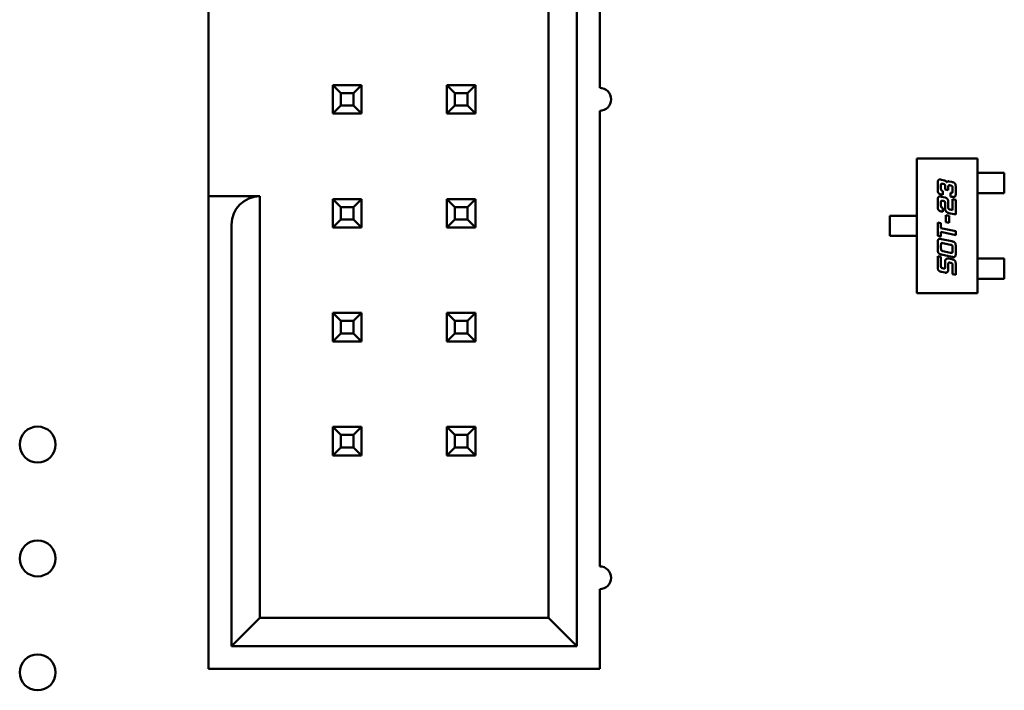
# Model space of a CAD drawing. Units: inches. Extents: x 4 to 172, y 2 to 134.
# Drawn here: x 89 to 90, y 28 to 28 of the extents above; entities that cross this region are included whole.
import ezdxf

# ---------------------------------------------------------------- set-up
doc = ezdxf.new("R2010")
doc.units = ezdxf.units.IN
doc.header["$LTSCALE"] = 8
doc.header["$MEASUREMENT"] = 0
doc.layers.add('Visible (ANSI)', color=7, linetype='Continuous', lineweight=50)

msp = doc.modelspace()

# ---------------------------------------------------------------- linework, layer by layer
at = {"layer": 'Visible (ANSI)'}
for p, q in [((89.28423, 27.89612), (89.28423, 28.85612)), ((89.25923, 28.83112), (89.25923, 27.92112)), ((89.30423, 28.38612), (89.30423, 28.78612)), ((88.96123, 28.29112), (88.96123, 28.46012)), ((89.07023, 28.38862), (89.07023, 28.36362)), ((89.07723, 28.38162), (89.07023, 28.38862)), ((89.09523, 28.38862), (89.07023, 28.38862)), ((89.08823, 28.38162), (89.09523, 28.38862)), ((89.09523, 28.36362), (89.09523, 28.38862)), ((89.17023, 28.38862), (89.17023, 28.36362)), ((89.17723, 28.38162), (89.17023, 28.38862)), ((89.19523, 28.38862), (89.17023, 28.38862)), ((89.18823, 28.38162), (89.19523, 28.38862)), ((89.19523, 28.36362), (89.19523, 28.38862)), ((89.07723, 28.37062), (89.07723, 28.38162)), ((89.07723, 28.38162), (89.08823, 28.38162)), ((89.08823, 28.38162), (89.08823, 28.37062)), ((89.17723, 28.37062), (89.17723, 28.38162)), ((89.17723, 28.38162), (89.18823, 28.38162)), ((89.18823, 28.38162), (89.18823, 28.37062)), ((89.07723, 28.37062), (89.07023, 28.36362)), ((89.07023, 28.36362), (89.09523, 28.36362)), ((89.08823, 28.37062), (89.07723, 28.37062)), ((89.08823, 28.37062), (89.09523, 28.36362)), ((89.17723, 28.37062), (89.17023, 28.36362)), ((89.17023, 28.36362), (89.19523, 28.36362)), ((89.18823, 28.37062), (89.17723, 28.37062)), ((89.18823, 28.37062), (89.19523, 28.36362)), ((89.30423, 27.96612), (89.30423, 28.36612)), ((89.58236, 28.32417), (89.63551, 28.32417)), ((89.58236, 28.20606), (89.58236, 28.32417)), ((89.63551, 28.32417), (89.63551, 28.20606)), ((89.63551, 28.31157), (89.63802, 28.31157)), ((89.63802, 28.31157), (89.63989, 28.31157)), ((89.63989, 28.31157), (89.64687, 28.31157)), ((89.64874, 28.31157), (89.64687, 28.31157)), ((89.65913, 28.31157), (89.64874, 28.31157)), ((89.65913, 28.29386), (89.65913, 28.31157)), ((89.60071, 28.29715), (89.60071, 28.30235)), ((89.60406, 28.30554), (89.60668, 28.30499)), ((89.60555, 28.30189), (89.6052, 28.30196)), ((89.61055, 28.30415), (89.61318, 28.30361)), ((89.60355, 28.3005), (89.60355, 28.29782)), ((89.6052, 28.29564), (89.6052, 28.29229)), ((89.6072, 28.29702), (89.6072, 28.29972)), ((89.61003, 28.29644), (89.6072, 28.29702)), ((89.61003, 28.29976), (89.61003, 28.29644)), ((89.61205, 28.3005), (89.61168, 28.30057)), ((89.61205, 28.29082), (89.61205, 28.29419)), ((89.61371, 28.29564), (89.61371, 28.29834)), ((89.61653, 28.29897), (89.61653, 28.29377)), ((89.63551, 28.29386), (89.63802, 28.29386)), ((89.63989, 28.29386), (89.63802, 28.29386)), ((89.63989, 28.29386), (89.64687, 28.29386)), ((89.64687, 28.29386), (89.64874, 28.29386)), ((89.64874, 28.29386), (89.65913, 28.29386)), ((88.96123, 28.29112), (88.96123, 28.26612)), ((89.00623, 28.29112), (88.96123, 28.29112)), ((89.00623, 27.92112), (89.00623, 28.29112)), ((89.09523, 28.28862), (89.07023, 28.28862)), ((89.07023, 28.28862), (89.07023, 28.26362)), ((89.07723, 28.28162), (89.07023, 28.28862)), ((89.08823, 28.28162), (89.09523, 28.28862)), ((89.09523, 28.26362), (89.09523, 28.28862)), ((89.19523, 28.28862), (89.17023, 28.28862)), ((89.17023, 28.28862), (89.17023, 28.26362)), ((89.17723, 28.28162), (89.17023, 28.28862)), ((89.18823, 28.28162), (89.19523, 28.28862)), ((89.19523, 28.26362), (89.19523, 28.28862)), ((89.60071, 28.28223), (89.60071, 28.28743)), ((89.60355, 28.28556), (89.60355, 28.28288)), ((89.6052, 28.29229), (89.60406, 28.29252)), ((89.60406, 28.29064), (89.6072, 28.28997)), ((89.60555, 28.28695), (89.6052, 28.28704)), ((89.6072, 28.28021), (89.6072, 28.2848)), ((89.61003, 28.28563), (89.61003, 28.28085)), ((89.61318, 28.29059), (89.61205, 28.29082)), ((89.61371, 28.2886), (89.61653, 28.28798)), ((89.61371, 28.2789), (89.61371, 28.2886)), ((89.61653, 28.28798), (89.61653, 28.27496)), ((89.07723, 28.27062), (89.07723, 28.28162)), ((89.07723, 28.28162), (89.08823, 28.28162)), ((89.08823, 28.28162), (89.08823, 28.27062)), ((89.17723, 28.27062), (89.17723, 28.28162)), ((89.17723, 28.28162), (89.18823, 28.28162)), ((89.18823, 28.28162), (89.18823, 28.27062)), ((89.6052, 28.27738), (89.60406, 28.27763)), ((89.6052, 28.28073), (89.6052, 28.27738)), ((89.61653, 28.27496), (89.61055, 28.27625)), ((89.61168, 28.27935), (89.61371, 28.2789)), ((89.07723, 28.27062), (89.07023, 28.26362)), ((89.08823, 28.27062), (89.07723, 28.27062)), ((89.08823, 28.27062), (89.09523, 28.26362)), ((89.17723, 28.27062), (89.17023, 28.26362)), ((89.18823, 28.27062), (89.17723, 28.27062)), ((89.18823, 28.27062), (89.19523, 28.26362)), ((89.55874, 28.27397), (89.56855, 28.27397)), ((89.55874, 28.25626), (89.55874, 28.27397)), ((89.5704, 28.27397), (89.56855, 28.27397)), ((89.5704, 28.27397), (89.57796, 28.27397)), ((89.57796, 28.27397), (89.57981, 28.27397)), ((89.58236, 28.27397), (89.57981, 28.27397)), ((89.60071, 28.26806), (89.60355, 28.26746)), ((89.60071, 28.25633), (89.60071, 28.26806)), ((89.60355, 28.26746), (89.60355, 28.26311)), ((89.60776, 28.27452), (89.61063, 28.2739)), ((89.60776, 28.26838), (89.60776, 28.27452)), ((89.61063, 28.26777), (89.60776, 28.26838)), ((89.61063, 28.2739), (89.61063, 28.26777)), ((88.96123, 28.26612), (88.96123, 27.87612)), ((88.98123, 28.26612), (88.98123, 27.89612)), ((89.07023, 28.26362), (89.09523, 28.26362)), ((89.17023, 28.26362), (89.19523, 28.26362)), ((89.60355, 28.26311), (89.61653, 28.26034)), ((89.60355, 28.25973), (89.60355, 28.25573)), ((89.61653, 28.25696), (89.60355, 28.25973)), ((89.61653, 28.26034), (89.61653, 28.25696)), ((89.56855, 28.25626), (89.55874, 28.25626)), ((89.56855, 28.25626), (89.5704, 28.25626)), ((89.5704, 28.25626), (89.57796, 28.25626)), ((89.57981, 28.25626), (89.57796, 28.25626)), ((89.58236, 28.25626), (89.57981, 28.25626)), ((89.60355, 28.25573), (89.60071, 28.25633)), ((89.60076, 28.24444), (89.60076, 28.25029)), ((89.60411, 28.25349), (89.61318, 28.25154)), ((89.61205, 28.24846), (89.60525, 28.24989)), ((89.6036, 28.24844), (89.6036, 28.24511)), ((89.60525, 28.24294), (89.61205, 28.24149)), ((89.61371, 28.24297), (89.61371, 28.24629)), ((89.61653, 28.24694), (89.61653, 28.24109)), ((89.60071, 28.2384), (89.60355, 28.2378)), ((89.60071, 28.22928), (89.60071, 28.2384)), ((89.60355, 28.2378), (89.60355, 28.22997)), ((89.61318, 28.23789), (89.60411, 28.23981)), ((89.6072, 28.22918), (89.6072, 28.23377)), ((89.61055, 28.2363), (89.61318, 28.23574)), ((89.61205, 28.23265), (89.61168, 28.23273)), ((89.63551, 28.23638), (89.63802, 28.23638)), ((89.63802, 28.23638), (89.63989, 28.23638)), ((89.63989, 28.23638), (89.64687, 28.23638)), ((89.64874, 28.23638), (89.64687, 28.23638)), ((89.64874, 28.23638), (89.65913, 28.23638)), ((89.65913, 28.23638), (89.65913, 28.21866)), ((89.6072, 28.224), (89.60406, 28.22467)), ((89.6052, 28.2278), (89.60555, 28.22773)), ((89.61003, 28.23192), (89.61003, 28.22713)), ((89.61371, 28.22263), (89.61371, 28.23049)), ((89.61653, 28.23113), (89.61653, 28.22201)), ((89.61653, 28.22201), (89.61371, 28.22263)), ((89.63551, 28.21866), (89.63802, 28.21866)), ((89.63989, 28.21866), (89.63802, 28.21866)), ((89.63989, 28.21866), (89.64687, 28.21866)), ((89.64687, 28.21866), (89.64874, 28.21866)), ((89.65913, 28.21866), (89.64874, 28.21866)), ((89.63551, 28.20606), (89.58236, 28.20606)), ((89.09523, 28.18862), (89.07023, 28.18862)), ((89.07023, 28.18862), (89.07023, 28.16362)), ((89.07723, 28.18162), (89.07023, 28.18862)), ((89.07723, 28.17062), (89.07723, 28.18162)), ((89.07723, 28.18162), (89.08823, 28.18162)), ((89.08823, 28.18162), (89.09523, 28.18862)), ((89.08823, 28.18162), (89.08823, 28.17062)), ((89.09523, 28.16362), (89.09523, 28.18862)), ((89.19523, 28.18862), (89.17023, 28.18862)), ((89.17023, 28.18862), (89.17023, 28.16362)), ((89.17723, 28.18162), (89.17023, 28.18862)), ((89.17723, 28.17062), (89.17723, 28.18162)), ((89.17723, 28.18162), (89.18823, 28.18162)), ((89.18823, 28.18162), (89.19523, 28.18862)), ((89.18823, 28.18162), (89.18823, 28.17062)), ((89.19523, 28.16362), (89.19523, 28.18862)), ((89.07723, 28.17062), (89.07023, 28.16362)), ((89.07023, 28.16362), (89.09523, 28.16362)), ((89.08823, 28.17062), (89.07723, 28.17062)), ((89.08823, 28.17062), (89.09523, 28.16362)), ((89.17723, 28.17062), (89.17023, 28.16362)), ((89.17023, 28.16362), (89.19523, 28.16362)), ((89.18823, 28.17062), (89.17723, 28.17062)), ((89.18823, 28.17062), (89.19523, 28.16362)), ((89.09523, 28.08862), (89.07023, 28.08862)), ((89.07023, 28.08862), (89.07023, 28.06362)), ((89.07723, 28.08162), (89.07023, 28.08862)), ((89.08823, 28.08162), (89.09523, 28.08862)), ((89.09523, 28.06362), (89.09523, 28.08862)), ((89.19523, 28.08862), (89.17023, 28.08862)), ((89.17023, 28.08862), (89.17023, 28.06362)), ((89.17723, 28.08162), (89.17023, 28.08862)), ((89.18823, 28.08162), (89.19523, 28.08862)), ((89.19523, 28.06362), (89.19523, 28.08862)), ((89.07723, 28.07062), (89.07723, 28.08162)), ((89.07723, 28.08162), (89.08823, 28.08162)), ((89.08823, 28.08162), (89.08823, 28.07062)), ((89.17723, 28.07062), (89.17723, 28.08162)), ((89.17723, 28.08162), (89.18823, 28.08162)), ((89.18823, 28.08162), (89.18823, 28.07062)), ((89.07723, 28.07062), (89.07023, 28.06362)), ((89.08823, 28.07062), (89.07723, 28.07062)), ((89.08823, 28.07062), (89.09523, 28.06362)), ((89.17723, 28.07062), (89.17023, 28.06362)), ((89.18823, 28.07062), (89.17723, 28.07062)), ((89.18823, 28.07062), (89.19523, 28.06362)), ((89.07023, 28.06362), (89.09523, 28.06362)), ((89.17023, 28.06362), (89.19523, 28.06362)), ((89.30423, 27.87612), (89.30423, 27.94612)), ((89.00623, 27.92112), (88.98123, 27.89612)), ((89.25923, 27.92112), (89.00623, 27.92112)), ((89.28423, 27.89612), (89.25923, 27.92112)), ((88.98123, 27.89612), (89.28423, 27.89612)), ((88.96123, 27.87612), (89.30423, 27.87612))]:
    msp.add_line(p, q, dxfattribs=at)
for centre in [(88.81123, 28.07312), (88.81123, 27.97312), (88.81123, 27.87312)]:
    msp.add_circle(centre, 0.01575, dxfattribs=at)
for centre, radius, start, end in [((89.30423, 28.37612), 0.01, 270, 90), ((89.00623, 28.26612), 0.025, 90, 180), ((89.30423, 27.95612), 0.01, 270, 90)]:
    msp.add_arc(centre, radius, start, end, dxfattribs=at)
for points in [[(89.60071, 28.30235), (89.60071, 28.30424), (89.60146, 28.30572), (89.60256, 28.30572)], [(89.60256, 28.30572), (89.60316, 28.30572), (89.60406, 28.30554)], [(89.60429, 28.30209), (89.60375, 28.30209), (89.6036, 28.30151)], [(89.6052, 28.30196), (89.60458, 28.30209), (89.60429, 28.30209)], [(89.6072, 28.29972), (89.6072, 28.30087), (89.60671, 28.30164), (89.60555, 28.30189)], [(89.60668, 28.30499), (89.6073, 28.30484), (89.60841, 28.30381), (89.60863, 28.30324)], [(89.60863, 28.30324), (89.60916, 28.3042), (89.61021, 28.3042)], [(89.61021, 28.3042), (89.61038, 28.3042), (89.61055, 28.30415)], [(89.61318, 28.30361), (89.61526, 28.30317), (89.61653, 28.30134), (89.61653, 28.29897)], [(89.60406, 28.29252), (89.60198, 28.29296), (89.60071, 28.29479), (89.60071, 28.29715)], [(89.6036, 28.30151), (89.60355, 28.30129), (89.60355, 28.3005)], [(89.60355, 28.29782), (89.60355, 28.29669), (89.60394, 28.29622)], [(89.60394, 28.29622), (89.60426, 28.29584), (89.6052, 28.29564)], [(89.61078, 28.3007), (89.61003, 28.3007), (89.61003, 28.29976)], [(89.61168, 28.30057), (89.61106, 28.3007), (89.61078, 28.3007)], [(89.61371, 28.29834), (89.61371, 28.29949), (89.61318, 28.30026), (89.61205, 28.3005)], [(89.61205, 28.29419), (89.61263, 28.29407), (89.61291, 28.29407)], [(89.61291, 28.29407), (89.61338, 28.29407), (89.61371, 28.29474), (89.61371, 28.29564)], [(89.61653, 28.29377), (89.61653, 28.29187), (89.6158, 28.2904), (89.61469, 28.2904)], [(89.60071, 28.28743), (89.60071, 28.28935), (89.60106, 28.29005)], [(89.60106, 28.29005), (89.60146, 28.29083), (89.60256, 28.29083)], [(89.60256, 28.29083), (89.60313, 28.29083), (89.60406, 28.29064)], [(89.6036, 28.2866), (89.60355, 28.28635), (89.60355, 28.28556)], [(89.60429, 28.28717), (89.60375, 28.28717), (89.6036, 28.2866)], [(89.6052, 28.28704), (89.60458, 28.28717), (89.60429, 28.28717)], [(89.60698, 28.28628), (89.60671, 28.28672), (89.60555, 28.28695)], [(89.6072, 28.2848), (89.6072, 28.28595), (89.60698, 28.28628)], [(89.6072, 28.28997), (89.60831, 28.28973), (89.6091, 28.28874)], [(89.6091, 28.28874), (89.61003, 28.28753), (89.61003, 28.28563)], [(89.61469, 28.2904), (89.6141, 28.2904), (89.61318, 28.29059)], [(89.60133, 28.279), (89.60071, 28.27987), (89.60071, 28.28223)], [(89.60406, 28.27763), (89.60198, 28.27807), (89.60133, 28.279)], [(89.60355, 28.28288), (89.60355, 28.28108), (89.6052, 28.28073)], [(89.60858, 28.27718), (89.6072, 28.2783), (89.6072, 28.28021)], [(89.61055, 28.27625), (89.60941, 28.2765), (89.60858, 28.27718)], [(89.61003, 28.28085), (89.61003, 28.28012), (89.61073, 28.27955), (89.61168, 28.27935)], [(89.60076, 28.25029), (89.60076, 28.25219), (89.60153, 28.25369), (89.60261, 28.25369)], [(89.60261, 28.25369), (89.60321, 28.25369), (89.60411, 28.25349)], [(89.60436, 28.25004), (89.60383, 28.25004), (89.60368, 28.24947)], [(89.60525, 28.24989), (89.60466, 28.25004), (89.60436, 28.25004)], [(89.61318, 28.25154), (89.61526, 28.25112), (89.61653, 28.24929), (89.61653, 28.24694)], [(89.60411, 28.23981), (89.60205, 28.24026), (89.60076, 28.24208), (89.60076, 28.24444)], [(89.60368, 28.24947), (89.6036, 28.24922), (89.6036, 28.24844)], [(89.6036, 28.24511), (89.6036, 28.24395), (89.60383, 28.24361)], [(89.60383, 28.24361), (89.60411, 28.24319), (89.60525, 28.24294)], [(89.61371, 28.24629), (89.61371, 28.24745), (89.61318, 28.24821), (89.61205, 28.24846)], [(89.61205, 28.24149), (89.61265, 28.24136), (89.61294, 28.24136)], [(89.61294, 28.24136), (89.61351, 28.24136), (89.61363, 28.24194)], [(89.61363, 28.24194), (89.61371, 28.24217), (89.61371, 28.24297)], [(89.6072, 28.23377), (89.6072, 28.2364), (89.60966, 28.2364)], [(89.60966, 28.2364), (89.61011, 28.2364), (89.61055, 28.2363)], [(89.61078, 28.23285), (89.61003, 28.23285), (89.61003, 28.23192)], [(89.61168, 28.23273), (89.61106, 28.23285), (89.61078, 28.23285)], [(89.61348, 28.23197), (89.61318, 28.2324), (89.61205, 28.23265)], [(89.61469, 28.23769), (89.6141, 28.23769), (89.61318, 28.23789)], [(89.61318, 28.23574), (89.61526, 28.2353), (89.61653, 28.2335), (89.61653, 28.23113)], [(89.61617, 28.23849), (89.61578, 28.23769), (89.61469, 28.23769)], [(89.61653, 28.24109), (89.61653, 28.23919), (89.61617, 28.23849)], [(89.60406, 28.22467), (89.60198, 28.22512), (89.60071, 28.22694), (89.60071, 28.22928)], [(89.60355, 28.22997), (89.60355, 28.22882), (89.60378, 28.22847)], [(89.60378, 28.22847), (89.60406, 28.22805), (89.6052, 28.2278)], [(89.60555, 28.22773), (89.60616, 28.2276), (89.60646, 28.2276)], [(89.60646, 28.2276), (89.607, 28.2276), (89.60715, 28.22817)], [(89.60715, 28.22817), (89.6072, 28.2284), (89.6072, 28.22918)], [(89.60771, 28.22395), (89.60746, 28.22395), (89.6072, 28.224)], [(89.60929, 28.22465), (89.60868, 28.22395), (89.60771, 28.22395)], [(89.61003, 28.22713), (89.61003, 28.22548), (89.60929, 28.22465)], [(89.61371, 28.23049), (89.61371, 28.23165), (89.61348, 28.23197)]]:
    msp.add_open_spline(points, degree=2, dxfattribs=at)

doc.saveas('drawing.dxf')
